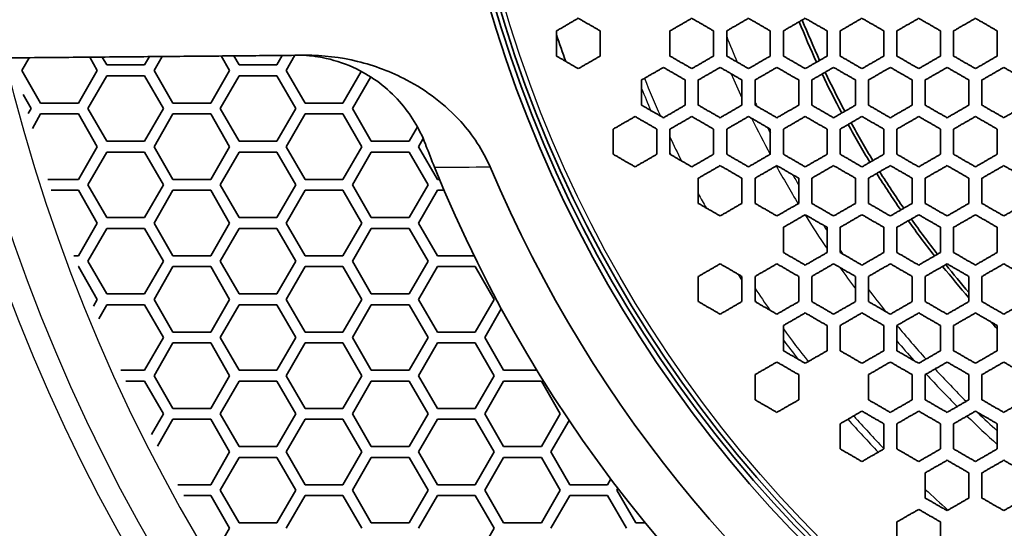
# Model space of a CAD drawing. Units: millimetres. Extents: x 14 to 1080, y -49 to 580.
# Drawn here: x 84 to 129, y 355 to 379 of the extents above; entities that cross this region are included whole.
import ezdxf

# ---------------------------------------------------------------- set-up
doc = ezdxf.new("R2010")
doc.units = ezdxf.units.MM
doc.header["$LTSCALE"] = 2
for name, color, linetype, lineweight in [('Dimension (ISO)', 7, 'Continuous', 18), ('Visible (ISO)', 7, 'Continuous', 35), ('Visible Narrow (ISO)', 7, 'Continuous', 25)]:
    doc.layers.add(name, color=color, linetype=linetype, lineweight=lineweight)
doc.styles.add('Note Text (ISO)', font='arial.ttf')
doc.dimstyles.new('ISO FOR MARKETING', dxfattribs={"dimscale": 2, "dimtxt": 2.5, "dimasz": 2.5, "dimexe": 3.175, "dimexo": 2, "dimgap": 0.762, "dimtad": 1, "dimrnd": 1e-08, "dimdsep": 46, "dimtxsty": 'Note Text (ISO)', "dimcen": 0.09, "dimdle": 10, "dimclrd": 256, "dimclre": 256, "dimclrt": 256, "dimazin": 2, "dimtfac": 1.40208, "dimtdec": 1, "dimtmove": 0, "dimatfit": 3, "dimfxl": 1, "dimtolj": 1, "dimtzin": 0, "dimlwd": -1, "dimlwe": -1, "dimarcsym": 0})

# ---------------------------------------------------------------- blocks, each defined once
blk = doc.blocks.new('*D9')
at = {"layer": 'Defpoints', "color": 0, "transparency": 16777216}
for p in [(260.143, 490.29), (63.584, 300.834)]:
    blk.add_point(p, dxfattribs=at)
at = {"layer": 'Dimension (ISO)', "transparency": 16777216}
for p, q in [((299.174, 527.911), (263.743, 493.76)), ((161.684, 395.562), (162.044, 395.562)), ((161.864, 395.382), (161.864, 395.742))]:
    blk.add_line(p, q, dxfattribs=at)
blk.add_solid([(263.164, 494.36), (264.321, 493.16), (260.143, 490.29)], dxfattribs=at)
at = {"layer": 'Dimension (ISO)', "transparency": 16777216, "insert": (271.701, 511.086), "char_height": 5, "attachment_point": 1, "rotation": 43.946, "style": 'Note Text (ISO)'}
blk.add_mtext('\\A1;∅273 mm\\P∅10.75 in', dxfattribs=at)

msp = doc.modelspace()

# ---------------------------------------------------------------- linework, layer by layer
at = {"layer": 'Visible (ISO)'}
for p, q in [((84.354, 376.312), (84.69, 376.893)), ((87.469, 376.918), (87.818, 376.312)), ((88.251, 376.562), (88.043, 376.923)), ((90.203, 376.943), (89.984, 376.562)), ((90.417, 376.312), (90.784, 376.948)), ((93.5, 376.972), (93.881, 376.312)), ((94.314, 376.562), (94.074, 376.977)), ((96.297, 376.997), (96.046, 376.562)), ((96.479, 376.312), (96.877, 377.002)), ((89.984, 376.562), (88.251, 376.562)), ((96.046, 376.562), (94.314, 376.562)), ((85.22, 374.812), (84.354, 376.312)), ((87.818, 376.312), (86.952, 374.812)), ((87.385, 374.562), (88.251, 376.062)), ((88.251, 376.062), (89.984, 376.062)), ((89.984, 376.062), (90.85, 374.562)), ((91.283, 374.812), (90.417, 376.312)), ((93.881, 376.312), (93.015, 374.812)), ((93.448, 374.562), (94.314, 376.062)), ((94.314, 376.062), (96.046, 376.062)), ((96.046, 376.062), (96.912, 374.562)), ((97.345, 374.812), (96.479, 376.312)), ((99.916, 376.266), (99.077, 374.812)), ((99.51, 374.562), (100.347, 376.013)), ((84.415, 375.207), (84.787, 374.562)), ((84.787, 374.562), (84.652, 374.327)), ((86.952, 374.812), (85.22, 374.812)), ((88.251, 373.062), (87.385, 374.562)), ((90.85, 374.562), (89.984, 373.062)), ((93.015, 374.812), (91.283, 374.812)), ((94.314, 373.062), (93.448, 374.562)), ((96.912, 374.562), (96.046, 373.062)), ((99.077, 374.812), (97.345, 374.812)), ((100.376, 373.062), (99.51, 374.562)), ((84.84, 373.653), (85.22, 374.312)), ((85.22, 374.312), (86.952, 374.312)), ((86.952, 374.312), (87.818, 372.812)), ((90.417, 372.812), (91.283, 374.312)), ((91.283, 374.312), (93.015, 374.312)), ((93.015, 374.312), (93.881, 372.812)), ((96.479, 372.812), (97.345, 374.312)), ((97.345, 374.312), (99.077, 374.312)), ((99.077, 374.312), (99.943, 372.812)), ((102.489, 373.722), (102.108, 373.062)), ((87.818, 372.812), (86.952, 371.312)), ((89.984, 373.062), (88.251, 373.062)), ((91.283, 371.312), (90.417, 372.812)), ((93.881, 372.812), (93.015, 371.312)), ((96.046, 373.062), (94.314, 373.062)), ((97.345, 371.312), (96.479, 372.812)), ((99.943, 372.812), (99.077, 371.312)), ((102.108, 373.062), (100.376, 373.062)), ((102.541, 372.812), (102.754, 373.181)), ((103.407, 371.312), (102.541, 372.812)), ((87.385, 371.062), (88.251, 372.562)), ((88.251, 372.562), (89.984, 372.562)), ((89.984, 372.562), (90.85, 371.062)), ((93.448, 371.062), (94.314, 372.562)), ((94.314, 372.562), (96.046, 372.562)), ((96.046, 372.562), (96.912, 371.062)), ((99.51, 371.062), (100.376, 372.562)), ((100.376, 372.562), (102.108, 372.562)), ((102.108, 372.562), (102.974, 371.062)), ((86.952, 371.312), (85.545, 371.312)), ((88.251, 369.562), (87.385, 371.062)), ((90.85, 371.062), (89.984, 369.562)), ((93.015, 371.312), (91.283, 371.312)), ((94.314, 369.562), (93.448, 371.062)), ((96.912, 371.062), (96.046, 369.562)), ((99.077, 371.312), (97.345, 371.312)), ((100.376, 369.562), (99.51, 371.062)), ((102.974, 371.062), (102.108, 369.562)), ((103.502, 371.312), (103.407, 371.312)), ((85.706, 370.812), (86.952, 370.812)), ((86.952, 370.812), (87.818, 369.312)), ((90.417, 369.312), (91.283, 370.812)), ((91.283, 370.812), (93.015, 370.812)), ((93.015, 370.812), (93.881, 369.312)), ((96.479, 369.312), (97.345, 370.812)), ((97.345, 370.812), (99.077, 370.812)), ((99.077, 370.812), (99.943, 369.312)), ((102.541, 369.312), (103.407, 370.812)), ((103.407, 370.812), (103.712, 370.812)), ((87.818, 369.312), (86.952, 367.812)), ((89.984, 369.562), (88.251, 369.562)), ((91.283, 367.812), (90.417, 369.312)), ((93.881, 369.312), (93.015, 367.812)), ((96.046, 369.562), (94.314, 369.562)), ((97.345, 367.812), (96.479, 369.312)), ((99.943, 369.312), (99.077, 367.812)), ((102.108, 369.562), (100.376, 369.562)), ((103.407, 367.812), (102.541, 369.312)), ((87.385, 367.562), (88.251, 369.062)), ((88.251, 369.062), (89.984, 369.062)), ((89.984, 369.062), (90.85, 367.562)), ((93.448, 367.562), (94.314, 369.062)), ((94.314, 369.062), (96.046, 369.062)), ((96.046, 369.062), (96.912, 367.562)), ((99.51, 367.562), (100.376, 369.062)), ((100.376, 369.062), (102.108, 369.062)), ((102.108, 369.062), (102.974, 367.562)), ((86.952, 367.812), (86.747, 367.812)), ((93.015, 367.812), (91.283, 367.812)), ((99.077, 367.812), (97.345, 367.812)), ((105.083, 367.812), (103.407, 367.812)), ((88.251, 366.062), (87.385, 367.562)), ((90.85, 367.562), (89.984, 366.062)), ((94.314, 366.062), (93.448, 367.562)), ((96.912, 367.562), (96.046, 366.062)), ((100.376, 366.062), (99.51, 367.562)), ((102.974, 367.562), (102.108, 366.062)), ((86.933, 367.312), (86.952, 367.312)), ((86.952, 367.312), (87.818, 365.812)), ((90.417, 365.812), (91.283, 367.312)), ((91.283, 367.312), (93.015, 367.312)), ((93.015, 367.312), (93.881, 365.812)), ((96.479, 365.812), (97.345, 367.312)), ((97.345, 367.312), (99.077, 367.312)), ((99.077, 367.312), (99.943, 365.812)), ((102.541, 365.812), (103.407, 367.312)), ((103.407, 367.312), (105.139, 367.312)), ((105.139, 367.312), (106.005, 365.812)), ((89.984, 366.062), (88.251, 366.062)), ((96.046, 366.062), (94.314, 366.062)), ((102.108, 366.062), (100.376, 366.062)), ((87.818, 365.812), (87.64, 365.503)), ((87.88, 364.918), (88.251, 365.562)), ((88.251, 365.562), (89.984, 365.562)), ((89.984, 365.562), (90.85, 364.062)), ((91.283, 364.312), (90.417, 365.812)), ((93.881, 365.812), (93.015, 364.312)), ((93.448, 364.062), (94.314, 365.562)), ((94.314, 365.562), (96.046, 365.562)), ((96.046, 365.562), (96.912, 364.062)), ((97.345, 364.312), (96.479, 365.812)), ((99.943, 365.812), (99.077, 364.312)), ((99.51, 364.062), (100.376, 365.562)), ((100.376, 365.562), (102.108, 365.562)), ((102.108, 365.562), (102.974, 364.062)), ((103.407, 364.312), (102.541, 365.812)), ((106.005, 365.812), (105.139, 364.312)), ((105.572, 364.062), (106.335, 365.384)), ((93.015, 364.312), (91.283, 364.312)), ((99.077, 364.312), (97.345, 364.312)), ((105.139, 364.312), (103.407, 364.312)), ((90.85, 364.062), (89.984, 362.562)), ((90.417, 362.312), (91.283, 363.812)), ((91.283, 363.812), (93.015, 363.812)), ((93.015, 363.812), (93.881, 362.312)), ((94.314, 362.562), (93.448, 364.062)), ((96.912, 364.062), (96.046, 362.562)), ((96.479, 362.312), (97.345, 363.812)), ((97.345, 363.812), (99.077, 363.812)), ((99.077, 363.812), (99.943, 362.312)), ((100.376, 362.562), (99.51, 364.062)), ((102.974, 364.062), (102.108, 362.562)), ((102.541, 362.312), (103.407, 363.812)), ((103.407, 363.812), (105.139, 363.812)), ((105.139, 363.812), (106.005, 362.312)), ((106.438, 362.562), (105.572, 364.062)), ((89.984, 362.562), (88.901, 362.562)), ((96.046, 362.562), (94.314, 362.562)), ((102.108, 362.562), (100.376, 362.562)), ((107.964, 362.562), (106.438, 362.562)), ((89.129, 362.062), (89.984, 362.062)), ((89.984, 362.062), (90.85, 360.562)), ((91.283, 360.812), (90.417, 362.312)), ((93.881, 362.312), (93.015, 360.812)), ((93.448, 360.562), (94.314, 362.062)), ((94.314, 362.062), (96.046, 362.062)), ((96.046, 362.062), (96.912, 360.562)), ((97.345, 360.812), (96.479, 362.312)), ((99.943, 362.312), (99.077, 360.812)), ((99.51, 360.562), (100.376, 362.062)), ((100.376, 362.062), (102.108, 362.062)), ((102.108, 362.062), (102.974, 360.562)), ((103.407, 360.812), (102.541, 362.312)), ((106.005, 362.312), (105.139, 360.812)), ((105.572, 360.562), (106.438, 362.062)), ((106.438, 362.062), (108.17, 362.062)), ((108.17, 362.062), (109.036, 360.562)), ((93.015, 360.812), (91.283, 360.812)), ((99.077, 360.812), (97.345, 360.812)), ((105.139, 360.812), (103.407, 360.812)), ((90.85, 360.562), (90.305, 359.618)), ((90.575, 359.086), (91.283, 360.312)), ((91.283, 360.312), (93.015, 360.312)), ((93.015, 360.312), (93.881, 358.812)), ((94.314, 359.062), (93.448, 360.562)), ((96.912, 360.562), (96.046, 359.062)), ((96.479, 358.812), (97.345, 360.312)), ((97.345, 360.312), (99.077, 360.312)), ((99.077, 360.312), (99.943, 358.812)), ((100.376, 359.062), (99.51, 360.562)), ((102.974, 360.562), (102.108, 359.062)), ((102.541, 358.812), (103.407, 360.312)), ((103.407, 360.312), (105.139, 360.312)), ((105.139, 360.312), (106.005, 358.812)), ((106.438, 359.062), (105.572, 360.562)), ((109.036, 360.562), (108.17, 359.062)), ((108.603, 358.812), (109.441, 360.263)), ((93.881, 358.812), (93.015, 357.312)), ((96.046, 359.062), (94.314, 359.062)), ((97.345, 357.312), (96.479, 358.812)), ((99.943, 358.812), (99.077, 357.312)), ((102.108, 359.062), (100.376, 359.062)), ((103.407, 357.312), (102.541, 358.812)), ((106.005, 358.812), (105.139, 357.312)), ((108.17, 359.062), (106.438, 359.062)), ((109.469, 357.312), (108.603, 358.812)), ((93.448, 357.062), (94.314, 358.562)), ((94.314, 358.562), (96.046, 358.562)), ((96.046, 358.562), (96.912, 357.062)), ((99.51, 357.062), (100.376, 358.562)), ((100.376, 358.562), (102.108, 358.562)), ((102.108, 358.562), (102.974, 357.062)), ((105.572, 357.062), (106.438, 358.562)), ((106.438, 358.562), (108.17, 358.562)), ((108.17, 358.562), (109.036, 357.062)), ((111.354, 357.577), (111.201, 357.312)), ((93.015, 357.312), (91.511, 357.312)), ((94.314, 355.562), (93.448, 357.062)), ((96.912, 357.062), (96.046, 355.562)), ((99.077, 357.312), (97.345, 357.312)), ((100.376, 355.562), (99.51, 357.062)), ((102.974, 357.062), (102.108, 355.562)), ((105.139, 357.312), (103.407, 357.312)), ((106.438, 355.562), (105.572, 357.062)), ((109.036, 357.062), (108.17, 355.562)), ((111.201, 357.312), (109.469, 357.312)), ((111.634, 357.062), (111.682, 357.144)), ((112.5, 355.562), (111.634, 357.062)), ((91.785, 356.812), (93.015, 356.812)), ((93.015, 356.812), (93.881, 355.312)), ((96.479, 355.312), (97.345, 356.812)), ((97.345, 356.812), (99.077, 356.812)), ((99.077, 356.812), (99.943, 355.312)), ((102.541, 355.312), (103.407, 356.812)), ((103.407, 356.812), (105.139, 356.812)), ((105.139, 356.812), (106.005, 355.312)), ((108.603, 355.312), (109.469, 356.812)), ((109.469, 356.812), (111.201, 356.812)), ((111.201, 356.812), (112.067, 355.312)), ((93.881, 355.312), (93.266, 354.247)), ((96.046, 355.562), (94.314, 355.562)), ((102.108, 355.562), (100.376, 355.562)), ((106.005, 355.312), (105.139, 353.812)), ((108.17, 355.562), (106.438, 355.562)), ((112.934, 355.562), (112.5, 355.562))]:
    msp.add_line(p, q, dxfattribs=at)
for radius in [58.387, 58.15, 57.949]:
    msp.add_circle((161.864, 395.562), radius, dxfattribs=at)
for radius, start, end in [(45.047, 202.0921, 204.6532), (45.206, 202.12, 204.672), (55.85, 198.3828, 199.7116), (136.5, 188.00122, 351.99878), (94.509, 191.4788, 348.44683), (93.509, 191.5975, 348.32155), (45.206, 205.4354, 207.9746), (45.047, 205.4192, 207.9675), (45.206, 208.7361, 211.2712), (45.047, 208.7317, 211.2757), (63.199, 202.01184, 337.98816), (60.84, 202.90226, 337.09774), (45.206, 212.032, 214.5713), (45.047, 212.0392, 214.5874), (45.206, 215.3353, 217.8874), (45.047, 215.3542, 217.9154), (45.047, 218.6866, 220.8011), (45.206, 218.6558, 221.0339), (45.206, 222.8839, 223.4842)]:
    msp.add_arc((161.864, 395.562), radius, start, end, dxfattribs=at)
for points, weights in [([(108.864, 378.123), (109.369, 378.415), (109.864, 378.701)], [1.00565151392, 1.00726633768, 1.00877350787]), ([(109.864, 378.701), (110.367, 378.41), (110.864, 378.123)], [1.03218200836, 1.03641730335, 1.04055224961]), ([(114.064, 378.123), (114.569, 378.415), (115.064, 378.701)], [1.01756906235, 1.01879168763, 1.01988146797]), ([(115.064, 378.701), (115.567, 378.41), (116.064, 378.123)], [1.09101725163, 1.09570407216, 1.10026057431]), ([(116.664, 378.123), (117.17, 378.415), (117.664, 378.701)], [1.02199031429, 1.02296568652, 1.02379308856]), ([(117.664, 378.701), (118.167, 378.41), (118.664, 378.123)], [1.12408609052, 1.1290191562, 1.1338023695]), ([(119.264, 378.123), (119.77, 378.416), (120.264, 378.701)], [1.0252355444, 1.02592228784, 1.02644389878]), ([(120.264, 378.701), (120.768, 378.41), (121.264, 378.123)], [1.15997166979, 1.16516316726, 1.17018121802]), ([(121.864, 378.123), (122.37, 378.416), (122.864, 378.701)], [1.02716757697, 1.02751778447, 1.02768334695]), ([(122.864, 378.701), (123.368, 378.41), (123.864, 378.123)], [1.19901013278, 1.20446951954, 1.20972674619]), ([(124.464, 378.123), (124.971, 378.416), (125.464, 378.701)], [1.0276280699, 1.02758632284, 1.02733771164]), ([(125.464, 378.701), (125.968, 378.41), (126.464, 378.123)], [1.24158193362, 1.24731375674, 1.25280820728]), ([(127.064, 378.123), (127.571, 378.416), (128.064, 378.701)], [1.02643598855, 1.02593830809, 1.02520843956]), ([(128.064, 378.701), (128.568, 378.41), (129.064, 378.123)], [1.28811474187, 1.2941152787, 1.29983492669]), ([(108.864, 376.969), (108.864, 377.548), (108.864, 378.123)], [1.01433085, 1.01611572852, 1.01779547891]), ([(110.864, 378.123), (110.864, 377.548), (110.864, 376.969)], [1.03653267448, 1.03469670241, 1.03274631213]), ([(114.064, 376.969), (114.064, 377.548), (114.064, 378.123)], [1.06501603863, 1.06727940112, 1.0694109623]), ([(116.064, 378.123), (116.064, 377.548), (116.064, 376.969)], [1.09201439604, 1.08966330748, 1.0871676674]), ([(116.664, 376.969), (116.664, 377.549), (116.664, 378.123)], [1.09414219891, 1.09671398446, 1.09913706608]), ([(118.664, 378.123), (118.664, 377.549), (118.664, 376.969)], [1.12411938598, 1.12143292179, 1.11858268131]), ([(119.264, 376.969), (119.264, 377.549), (119.264, 378.123)], [1.12629418033, 1.1292360879, 1.13200929549]), ([(121.264, 378.123), (121.264, 377.549), (121.264, 376.969)], [1.1597485871, 1.15665657184, 1.15337792825]), ([(121.864, 376.969), (121.864, 377.549), (121.864, 378.123)], [1.16194282985, 1.16533282705, 1.16853032128]), ([(123.864, 378.123), (123.864, 377.549), (123.864, 376.969)], [1.19948435368, 1.19589727004, 1.19209622492]), ([(124.464, 376.969), (124.464, 377.549), (124.464, 378.123)], [1.20165499149, 1.20559262187, 1.20930923816]), ([(126.464, 378.123), (126.464, 377.55), (126.464, 376.969)], [1.2440358725, 1.23983827352, 1.23539382107]), ([(127.064, 376.969), (127.064, 377.55), (127.064, 378.123)], [1.24611680852, 1.25073054122, 1.25508890392]), ([(129.064, 378.123), (129.064, 377.55), (129.064, 376.969)], [1.29427231253, 1.28931359351, 1.28406821622]), ([(109.864, 376.391), (109.367, 376.678), (108.864, 376.969)], [1.02356601675, 1.01975003642, 1.01583949612]), ([(110.864, 376.969), (110.369, 376.683), (109.864, 376.391)], [1.00958663494, 1.00812792857, 1.00655980425]), ([(115.064, 376.391), (114.567, 376.678), (114.064, 376.969)], [1.07901626518, 1.0748536045, 1.07056941642]), ([(116.064, 376.969), (115.569, 376.683), (115.064, 376.391)], [1.0201336857, 1.01908927343, 1.0179102033]), ([(117.664, 376.391), (117.167, 376.678), (116.664, 376.969)], [1.10995433186, 1.10561009388, 1.10112696903]), ([(118.664, 376.969), (118.17, 376.683), (117.664, 376.391)], [1.02383262319, 1.02304799448, 1.02211360486]), ([(120.264, 376.391), (119.767, 376.678), (119.264, 376.969)], [1.14333548054, 1.13880746182, 1.13411979432]), ([(121.264, 376.969), (120.77, 376.684), (120.264, 376.391)], [1.02632317662, 1.02584062224, 1.02519122294]), ([(122.864, 376.391), (122.367, 376.678), (121.864, 376.969)], [1.17941602449, 1.1747063072, 1.1698119523]), ([(123.864, 376.969), (123.37, 376.684), (122.864, 376.391)], [1.02746363883, 1.02733181666, 1.02701380122]), ([(125.464, 376.391), (124.967, 376.678), (124.464, 376.969)], [1.21847682347, 1.2135940331, 1.20849633793]), ([(126.464, 376.969), (125.971, 376.684), (125.464, 376.391)], [1.02709273972, 1.02736750335, 1.02743414817]), ([(128.064, 376.391), (127.567, 376.678), (127.064, 376.969)], [1.26082106792, 1.25578364356, 1.25049442762]), ([(129.064, 376.969), (128.571, 376.684), (128.064, 376.391)], [1.02502928659, 1.02577450374, 1.02628676226]), ([(112.764, 375.872), (113.269, 376.163), (113.764, 376.449)], [1.01284315518, 1.01422028139, 1.01547565519]), ([(113.764, 376.449), (114.267, 376.158), (114.764, 375.872)], [1.06467091982, 1.06884311198, 1.07289629281]), ([(115.364, 375.872), (115.869, 376.164), (116.364, 376.449)], [1.01799167185, 1.01915985817, 1.02019292786]), ([(116.364, 376.449), (116.867, 376.158), (117.364, 375.872)], [1.09452441487, 1.09888305361, 1.10310592351]), ([(117.964, 375.872), (118.47, 376.164), (118.964, 376.449)], [1.0221406754, 1.02306521962, 1.02383956819]), ([(118.964, 376.449), (119.467, 376.158), (119.964, 375.872)], [1.12671027537, 1.13125937519, 1.13565272132]), ([(120.564, 375.872), (121.07, 376.164), (121.564, 376.449)], [1.02517972066, 1.02582070171, 1.02629444854]), ([(121.564, 376.449), (122.067, 376.158), (122.564, 375.872)], [1.16147408472, 1.16621406878, 1.17077432197]), ([(123.164, 375.872), (123.67, 376.164), (124.164, 376.449)], [1.02698225952, 1.02729382266, 1.02741888024]), ([(124.164, 376.449), (124.667, 376.158), (125.164, 375.872)], [1.19908658473, 1.20401231444, 1.20872937435]), ([(125.764, 375.872), (126.271, 376.164), (126.764, 376.449)], [1.02740480274, 1.02733441818, 1.0270557256]), ([(126.764, 376.449), (127.267, 376.158), (127.764, 375.872)], [1.23984278256, 1.24494070111, 1.24979482144]), ([(128.364, 375.872), (128.871, 376.165), (129.364, 376.449)], [1.0262868748, 1.02577462357, 1.02502941381]), ([(129.364, 376.449), (129.867, 376.158), (130.364, 375.872)], [1.28405822386, 1.28930223567, 1.29425958288]), ([(112.764, 374.717), (112.764, 375.297), (112.764, 375.872)], [1.04285073541, 1.04516216283, 1.04735498015]), ([(114.764, 375.872), (114.764, 375.297), (114.764, 374.717)], [1.06807044985, 1.06566338923, 1.06312696542]), ([(115.364, 374.717), (115.364, 375.297), (115.364, 375.872)], [1.0694944469, 1.07210428265, 1.07458127321]), ([(117.364, 375.872), (117.364, 375.297), (117.364, 374.717)], [1.09735342654, 1.09462192478, 1.09174501835]), ([(117.964, 374.717), (117.964, 375.297), (117.964, 375.872)], [1.0987453214, 1.10170968675, 1.10452457082]), ([(119.964, 375.872), (119.964, 375.297), (119.964, 374.717)], [1.12965775752, 1.12653819339, 1.12325440836]), ([(120.564, 374.717), (120.564, 375.298), (120.564, 375.872)], [1.13098022539, 1.13436901911, 1.13758879668]), ([(122.564, 375.872), (122.564, 375.298), (122.564, 374.717)], [1.16544600974, 1.16185849857, 1.15808459374]), ([(123.164, 374.717), (123.164, 375.298), (123.164, 375.872)], [1.16664598063, 1.17054701147, 1.17425598315]), ([(125.164, 375.872), (125.164, 375.298), (125.164, 374.717)], [1.20527218993, 1.20111551497, 1.19674620811]), ([(125.764, 374.717), (125.764, 375.298), (125.764, 375.872)], [1.20627428948, 1.21079884578, 1.21510405077]), ([(127.764, 375.872), (127.764, 375.299), (127.764, 374.717)], [1.24980268713, 1.24494740672, 1.2398483366]), ([(128.364, 374.717), (128.364, 375.299), (128.364, 375.872)], [1.25049975835, 1.25579016279, 1.26082878526]), ([(113.764, 374.14), (113.267, 374.426), (112.764, 374.717)], [1.05329244119, 1.04957810604, 1.04575275045]), ([(114.764, 374.717), (114.269, 374.431), (113.764, 374.14)], [1.01581415291, 1.01459238783, 1.01324755635]), ([(116.364, 374.14), (115.867, 374.426), (115.364, 374.717)], [1.08123370227, 1.07738458894, 1.07340954883]), ([(117.364, 374.717), (116.869, 374.432), (116.364, 374.14)], [1.02034349623, 1.01934068219, 1.01820151702]), ([(118.964, 374.14), (118.467, 374.426), (117.964, 374.717)], [1.11119469485, 1.10721378102, 1.10308932539]), ([(119.964, 374.717), (119.47, 374.432), (118.964, 374.14)], [1.02385262742, 1.02310400636, 1.02220409424]), ([(121.564, 374.14), (121.067, 374.426), (120.564, 374.717)], [1.14335989306, 1.13925456711, 1.13498477904]), ([(122.564, 374.717), (122.07, 374.432), (121.564, 374.14)], [1.02622855779, 1.02577440725, 1.02515215219]), ([(124.164, 374.14), (123.667, 374.426), (123.164, 374.717)], [1.17792552471, 1.17370947635, 1.16930399971]), ([(125.164, 374.717), (124.67, 374.432), (124.164, 374.14)], [1.02734413844, 1.02723035615, 1.02692954343]), ([(126.764, 374.14), (126.267, 374.426), (125.764, 374.717)], [1.2150958354, 1.21079167319, 1.20626815422]), ([(127.764, 374.717), (127.271, 374.432), (126.764, 374.14)], [1.02705595113, 1.0273346204, 1.02740498271]), ([(129.364, 374.14), (128.867, 374.426), (128.364, 374.717)], [1.25507624432, 1.25071909961, 1.24610658175]), ([(130.364, 374.717), (129.871, 374.433), (129.364, 374.14)], [1.02520917307, 1.02593897877, 1.02643659954]), ([(111.464, 373.619), (111.969, 373.911), (112.464, 374.197)], [1.00758831759, 1.00910084023, 1.01050178334]), ([(112.464, 374.197), (112.967, 373.906), (113.464, 373.619)], [1.04028871831, 1.0440173272, 1.04763719748]), ([(114.064, 373.619), (114.569, 373.911), (115.064, 374.197)], [1.01334140711, 1.01467851496, 1.01589223968]), ([(115.064, 374.197), (115.567, 373.906), (116.064, 373.619)], [1.06732829751, 1.07119686502, 1.07494229927]), ([(116.664, 373.619), (117.169, 373.911), (117.664, 374.197)], [1.01824664574, 1.01937930605, 1.02037533698]), ([(117.664, 374.197), (118.167, 373.906), (118.664, 373.619)], [1.09630715748, 1.10031438994, 1.10418152372]), ([(119.264, 373.619), (119.77, 373.912), (120.264, 374.197)], [1.02221554654, 1.02311056181, 1.02385406758]), ([(120.264, 374.197), (120.767, 373.906), (121.264, 373.619)], [1.12740441028, 1.13154518224, 1.13552576552]), ([(121.864, 373.619), (122.37, 373.912), (122.864, 374.197)], [1.0251474242, 1.02576691101, 1.02621816473]), ([(122.864, 374.197), (123.367, 373.906), (123.864, 373.619)], [1.16081224901, 1.16507592663, 1.16915551754]), ([(124.464, 373.619), (124.97, 373.912), (125.464, 374.197)], [1.0269288589, 1.02722972089, 1.0273435596]), ([(125.464, 374.197), (125.967, 373.906), (126.464, 373.619)], [1.19673337099, 1.20110149105, 1.20525697831]), ([(127.064, 373.619), (127.571, 373.912), (128.064, 374.197)], [1.02743449945, 1.02736795453, 1.02709329619]), ([(128.064, 374.197), (128.567, 373.906), (129.064, 373.619)], [1.23537590883, 1.23981898387, 1.2440152082]), ([(111.464, 372.465), (111.464, 373.044), (111.464, 373.619)], [1.0216438487, 1.02398087393, 1.02621098991]), ([(113.464, 373.619), (113.464, 373.045), (113.464, 372.465)], [1.04519903006, 1.04276207224, 1.04020911957]), ([(114.064, 372.465), (114.064, 373.045), (114.064, 373.619)], [1.04602492603, 1.04864802041, 1.05115219379]), ([(116.064, 373.619), (116.064, 373.045), (116.064, 372.465)], [1.07191845377, 1.06917083211, 1.06629379703]), ([(116.664, 372.465), (116.664, 373.045), (116.664, 373.619)], [1.07265330149, 1.07561308919, 1.07844007817]), ([(118.664, 373.619), (118.664, 373.045), (118.664, 372.465)], [1.10122941253, 1.09811397318, 1.09485357509]), ([(119.264, 372.465), (119.264, 373.045), (119.264, 373.619)], [1.10183057574, 1.1051892629, 1.10839906158]), ([(121.264, 373.619), (121.264, 373.045), (121.264, 372.465)], [1.13349935445, 1.12994537652, 1.12622837273]), ([(121.864, 372.465), (121.864, 373.046), (121.864, 373.619)], [1.13390918148, 1.13774375277, 1.14141072316]), ([(123.864, 373.619), (123.864, 373.046), (123.864, 372.465)], [1.16916149228, 1.1650808146, 1.16081605764]), ([(124.464, 372.465), (124.464, 373.046), (124.464, 373.619)], [1.16930180364, 1.1737082231, 1.17792522552]), ([(126.464, 373.619), (126.464, 373.046), (126.464, 372.465)], [1.20872785614, 1.20400975229, 1.19908299352]), ([(127.064, 372.465), (127.064, 373.046), (127.064, 373.619)], [1.2084922622, 1.21359101364, 1.21847487646]), ([(129.064, 373.619), (129.064, 373.047), (129.064, 372.465)], [1.25280457761, 1.24730895469, 1.2415759805]), ([(112.464, 371.887), (111.967, 372.174), (111.464, 372.465)], [1.02951758766, 1.02619030456, 1.02276151206]), ([(113.464, 372.465), (112.969, 372.179), (112.464, 371.887)], [1.01086459549, 1.00948763304, 1.00799817455]), ([(115.064, 371.887), (114.567, 372.174), (114.064, 372.465)], [1.05484016087, 1.05141435506, 1.0478742156]), ([(116.064, 372.465), (115.569, 372.179), (115.064, 371.887)], [1.01608480186, 1.01489121736, 1.01357344957]), ([(117.664, 371.887), (117.167, 372.174), (116.664, 372.465)], [1.08183997318, 1.07832181404, 1.07467433421]), ([(118.664, 372.465), (118.169, 372.179), (117.664, 371.887)], [1.02044536398, 1.01946446345, 1.01834630858]), ([(120.264, 371.887), (119.767, 372.174), (119.264, 372.465)], [1.11064925752, 1.10704912411, 1.10330208724]), ([(121.264, 372.465), (120.77, 372.179), (120.264, 371.887)], [1.02385654008, 1.02312161378, 1.02223481047]), ([(122.864, 371.887), (122.367, 372.174), (121.864, 372.465)], [1.14140425689, 1.13773827559, 1.13390468831]), ([(123.864, 372.465), (123.37, 372.18), (122.864, 371.887)], [1.02621824054, 1.02576696496, 1.02514745727]), ([(125.464, 371.887), (124.967, 372.174), (124.464, 372.465)], [1.17424113507, 1.17053322946, 1.16663326545]), ([(126.464, 372.465), (125.97, 372.18), (125.464, 371.887)], [1.02741915189, 1.02729398861, 1.02698232514]), ([(128.064, 371.887), (127.567, 372.174), (127.064, 372.465)], [1.20928944783, 1.20557405241, 1.20163764703]), ([(129.064, 372.465), (128.571, 372.18), (128.064, 371.887)], [1.02733873489, 1.02758718927, 1.02762878734]), ([(115.364, 371.368), (115.869, 371.66), (116.364, 371.945)], [1.01361912156, 1.01493302414, 1.0161225826]), ([(116.364, 371.945), (116.867, 371.655), (117.364, 371.368)], [1.06845936168, 1.07200737638, 1.07542910546]), ([(117.964, 371.368), (118.469, 371.66), (118.964, 371.945)], [1.01836101272, 1.01947699379, 1.02045562651]), ([(118.964, 371.945), (119.467, 371.655), (119.964, 371.368)], [1.0963989262, 1.10003770253, 1.1035332913]), ([(120.564, 371.368), (121.07, 371.66), (121.564, 371.945)], [1.02223523528, 1.02312206338, 1.02385701178]), ([(121.564, 371.945), (122.067, 371.655), (122.564, 371.368)], [1.12622371246, 1.12993975897, 1.13349277512]), ([(123.164, 371.368), (123.67, 371.66), (124.164, 371.945)], [1.02515184381, 1.0257741721, 1.02622839988]), ([(124.164, 371.945), (124.667, 371.655), (125.164, 371.368)], [1.15807193633, 1.16184480745, 1.16543128602]), ([(125.764, 371.368), (126.27, 371.66), (126.764, 371.945)], [1.02701392399, 1.02733205252, 1.02746399373]), ([(126.764, 371.945), (127.267, 371.655), (127.764, 371.368)], [1.19207906402, 1.1958789257, 1.19946483033]), ([(128.364, 371.368), (128.871, 371.66), (129.364, 371.945)], [1.02771512682, 1.02768471941, 1.02744801666]), ([(129.364, 371.945), (129.866, 371.655), (130.364, 371.368)], [1.22836970458, 1.2321541462, 1.23569207356]), ([(115.364, 370.213), (115.364, 370.793), (115.364, 371.368)], [1.04796580126, 1.05090067962, 1.05371724161]), ([(117.364, 371.368), (117.364, 370.793), (117.364, 370.213)], [1.07440085811, 1.07131301704, 1.06809678802]), ([(117.964, 370.213), (117.964, 370.794), (117.964, 371.368)], [1.07440568738, 1.07771344705, 1.08088958395]), ([(119.964, 371.368), (119.964, 370.794), (119.964, 370.213)], [1.10353660783, 1.10004017954, 1.09640056912]), ([(120.564, 370.213), (120.564, 370.794), (120.564, 371.368)], [1.10330350836, 1.10705140037, 1.11065239489]), ([(122.564, 371.368), (122.564, 370.794), (122.564, 370.213)], [1.13552818725, 1.13154666644, 1.12740496508]), ([(123.164, 370.213), (123.164, 370.794), (123.164, 371.368)], [1.13498009211, 1.13925068502, 1.14335682692]), ([(125.164, 371.368), (125.164, 370.795), (125.164, 370.213)], [1.17076991175, 1.16620877512, 1.16146792183]), ([(125.764, 370.213), (125.764, 370.795), (125.764, 371.368)], [1.16980528613, 1.17470053026, 1.17941115208]), ([(127.764, 371.368), (127.764, 370.795), (127.764, 370.213)], [1.20972010092, 1.20446189701, 1.19900155259]), ([(128.364, 370.213), (128.364, 370.795), (128.364, 371.368)], [1.2082046569, 1.21385110238, 1.21928978609]), ([(116.364, 369.636), (115.866, 369.923), (115.364, 370.213)], [1.05496608975, 1.05184124145, 1.04859960955]), ([(117.364, 370.213), (116.869, 369.928), (116.364, 369.636)], [1.01618499983, 1.01500214015, 1.01369466762]), ([(118.964, 369.636), (118.466, 369.923), (117.964, 370.213)], [1.0808857695, 1.07771040435, 1.07440341256]), ([(119.964, 370.213), (119.469, 369.928), (118.964, 369.636)], [1.02045555371, 1.01947690396, 1.01836090655]), ([(121.564, 369.636), (121.066, 369.923), (120.564, 370.213)], [1.10839219895, 1.10518327719, 1.10182546409]), ([(122.564, 370.213), (122.07, 369.928), (121.564, 369.636)], [1.02385405263, 1.0231105029, 1.02221544555]), ([(124.164, 369.636), (123.666, 369.923), (123.164, 370.213)], [1.13757452297, 1.13435567543, 1.13096781385]), ([(125.164, 370.213), (124.67, 369.928), (124.164, 369.636)], [1.02629440333, 1.02582054051, 1.02517944917]), ([(126.764, 369.636), (126.266, 369.923), (125.764, 370.213)], [1.16851169037, 1.16531524821, 1.16192630816]), ([(127.764, 370.213), (127.27, 369.928), (126.764, 369.636)], [1.02768395746, 1.02751823198, 1.02716786942]), ([(129.364, 369.636), (128.866, 369.923), (128.364, 370.213)], [1.20126418558, 1.19813374325, 1.1947833914]), ([(130.364, 370.213), (129.871, 369.928), (129.364, 369.636)], [1.02792527413, 1.02811001445, 1.02809091884]), ([(119.264, 369.115), (119.769, 369.407), (120.264, 369.693)], [1.01834547701, 1.01946369131, 1.02044465451]), ([(120.264, 369.693), (120.766, 369.402), (121.264, 369.115)], [1.09484357209, 1.09810300081, 1.10121747066]), ([(121.864, 369.115), (122.37, 369.408), (122.864, 369.693)], [1.02220293652, 1.02310297456, 1.02385172846]), ([(122.864, 369.693), (123.366, 369.402), (123.864, 369.115)], [1.12323660495, 1.12651935538, 1.1296378902]), ([(124.464, 369.115), (124.97, 369.408), (125.464, 369.693)], [1.025190598, 1.02584016999, 1.02632290622]), ([(125.464, 369.693), (125.966, 369.402), (126.464, 369.115)], [1.15335532938, 1.15663280712, 1.15972366556]), ([(127.064, 369.115), (127.57, 369.408), (128.064, 369.693)], [1.02722743396, 1.027590715, 1.02776997613]), ([(128.064, 369.693), (128.566, 369.403), (129.064, 369.115)], [1.18527197586, 1.1885054037, 1.19152614823]), ([(119.264, 367.961), (119.264, 368.542), (119.264, 369.115)], [1.07466905648, 1.07831731547, 1.08183626296]), ([(121.264, 369.115), (121.264, 368.542), (121.264, 367.961)], [1.10417653872, 1.10030855731, 1.09630048879]), ([(121.864, 367.961), (121.864, 368.542), (121.864, 369.115)], [1.10307794859, 1.1072031265, 1.11118477667]), ([(123.864, 369.115), (123.864, 368.542), (123.864, 367.961)], [1.13564091325, 1.13124678178, 1.12669691389]), ([(124.464, 367.961), (124.464, 368.542), (124.464, 369.115)], [1.13410577021, 1.13879421955, 1.14332303847]), ([(126.464, 369.115), (126.464, 368.543), (126.464, 367.961)], [1.17016640419, 1.16514750374, 1.15995517919]), ([(127.064, 367.961), (127.064, 368.543), (127.064, 369.115)], [1.16807277842, 1.17342993709, 1.17860928158]), ([(129.064, 369.115), (129.064, 368.543), (129.064, 367.961)], [1.20814859423, 1.20238390757, 1.19642590309]), ([(120.264, 367.383), (119.766, 367.67), (119.264, 367.961)], [1.07842831146, 1.07560220612, 1.07264330285]), ([(121.264, 367.961), (120.769, 367.675), (120.264, 367.383)], [1.02037443876, 1.0193783084, 1.01824555338]), ([(122.864, 367.383), (122.366, 367.671), (121.864, 367.961)], [1.10450558172, 1.10169162598, 1.09872819452]), ([(123.864, 367.961), (123.37, 367.675), (122.864, 367.383)], [1.0238386019, 1.02306408343, 1.02213937775]), ([(125.464, 367.383), (124.966, 367.671), (124.464, 367.961)], [1.13198572367, 1.12921355099, 1.12627268719]), ([(126.464, 367.961), (125.97, 367.676), (125.464, 367.383)], [1.02644368398, 1.02592184972, 1.02523489384]), ([(128.064, 367.383), (127.566, 367.671), (127.064, 367.961)], [1.16089570071, 1.15820394884, 1.15532138212]), ([(129.064, 367.961), (128.57, 367.676), (128.064, 367.383)], [1.02811663976, 1.0278814977, 1.0274648548]), ([(115.364, 366.864), (115.869, 367.155), (116.364, 367.441)], [1.00828717736, 1.00975999539, 1.01111964974]), ([(116.364, 367.441), (116.866, 367.151), (117.364, 366.864)], [1.04217629506, 1.04503256841, 1.04777334596]), ([(117.964, 366.864), (118.469, 367.156), (118.964, 367.441)], [1.01357215438, 1.014889994, 1.01608365401]), ([(118.964, 367.441), (119.466, 367.151), (119.964, 366.864)], [1.06628381551, 1.06915998983, 1.07190675174]), ([(120.564, 366.864), (121.069, 367.156), (121.564, 367.441)], [1.01819973762, 1.01933903187, 1.02034198187]), ([(121.564, 367.441), (122.066, 367.151), (122.564, 366.864)], [1.09172809584, 1.09460409613, 1.09733469734]), ([(123.164, 366.864), (123.67, 367.156), (124.164, 367.441)], [1.02211225642, 1.02304681804, 1.02383162764]), ([(124.164, 367.441), (124.666, 367.151), (125.164, 366.864)], [1.11856151222, 1.12141074228, 1.12409620483]), ([(125.764, 366.864), (126.27, 367.156), (126.764, 367.441)], [1.0252486341, 1.02594957762, 1.02648603477]), ([(126.764, 367.441), (127.266, 367.151), (127.764, 366.864)], [1.14682198452, 1.14960963279, 1.15221242671]), ([(128.364, 366.864), (128.87, 367.156), (129.364, 367.441)], [1.0275458677, 1.02798164562, 1.02823681493]), ([(129.364, 367.441), (129.866, 367.151), (130.364, 366.864)], [1.1765252211, 1.17920622991, 1.18167823244]), ([(115.364, 365.709), (115.364, 366.29), (115.364, 366.864)], [1.02430498448, 1.02747205301, 1.03053513888]), ([(117.364, 366.864), (117.364, 366.29), (117.364, 365.709)], [1.04904963944, 1.04571193004, 1.04226238866]), ([(117.964, 365.709), (117.964, 366.29), (117.964, 366.864)], [1.04786699454, 1.05140781183, 1.05483430439]), ([(119.964, 366.864), (119.964, 366.29), (119.964, 365.709)], [1.07493510895, 1.07118894215, 1.06731965307]), ([(120.564, 365.709), (120.564, 366.29), (120.564, 366.864)], [1.07339679165, 1.07737244981, 1.08122219413]), ([(122.564, 366.864), (122.564, 366.29), (122.564, 365.709)], [1.10309255551, 1.09886901878, 1.09450972882]), ([(123.164, 365.709), (123.164, 366.29), (123.164, 366.864)], [1.10111164474, 1.10559543056, 1.10994034605]), ([(125.164, 366.864), (125.164, 366.291), (125.164, 365.709)], [1.13378609634, 1.12900217088, 1.12406841304]), ([(125.764, 365.709), (125.764, 366.291), (125.764, 366.864)], [1.13125303258, 1.13633311388, 1.14125989939]), ([(127.764, 366.864), (127.764, 366.291), (127.764, 365.709)], [1.16731092677, 1.16186633882, 1.15625631902]), ([(128.364, 365.709), (128.364, 366.291), (128.364, 366.864)], [1.16408730861, 1.16986998398, 1.17548340936]), ([(116.364, 365.132), (115.866, 365.419), (115.364, 365.709)], [1.0288247256, 1.02631504235, 1.02369865652]), ([(117.364, 365.709), (116.869, 365.423), (116.364, 365.132)], [1.01094314029, 1.00957149094, 1.00808714169]), ([(118.964, 365.132), (118.466, 365.419), (117.964, 365.709)], [1.0511407382, 1.04863735057, 1.04601504352]), ([(119.964, 365.709), (119.469, 365.423), (118.964, 365.132)], [1.01589074655, 1.01467691377, 1.0133397028]), ([(121.564, 365.132), (121.066, 365.419), (120.564, 365.709)], [1.07456339396, 1.07208721874, 1.06947820395]), ([(122.564, 365.709), (122.069, 365.424), (121.564, 365.132)], [1.02019117942, 1.01915794125, 1.0179895946]), ([(124.164, 365.132), (123.666, 365.419), (123.164, 365.709)], [1.09911513835, 1.09669295714, 1.09412208041]), ([(125.164, 365.709), (124.67, 365.424), (124.164, 365.132)], [1.02379195823, 1.02296433911, 1.0219887601]), ([(126.764, 365.132), (126.266, 365.419), (125.764, 365.709)], [1.12480164184, 1.12246744462, 1.11996651551]), ([(127.764, 365.709), (127.27, 365.424), (126.764, 365.132)], [1.02663949372, 1.02604472503, 1.02528797115]), ([(129.364, 365.132), (128.866, 365.419), (128.364, 365.709)], [1.15160494566, 1.14940148805, 1.14701083791]), ([(130.364, 365.709), (129.87, 365.424), (129.364, 365.132)], [1.0286812379, 1.02834857826, 1.02783870921]), ([(119.264, 364.611), (119.769, 364.903), (120.264, 365.189)], [1.01324418462, 1.0145891798, 1.01581111738]), ([(120.264, 365.189), (120.766, 364.899), (121.264, 364.611)], [1.0631063087, 1.06564183847, 1.06804801294]), ([(121.864, 364.611), (122.369, 364.903), (122.864, 365.189)], [1.01790726976, 1.01908655043, 1.02013118417]), ([(122.864, 365.189), (123.366, 364.899), (123.864, 364.611)], [1.08714264073, 1.08963729583, 1.09198741056]), ([(124.464, 364.611), (124.97, 364.903), (125.464, 365.189)], [1.02193953035, 1.02292991063, 1.02377297083]), ([(125.464, 365.189), (125.966, 364.899), (126.464, 364.611)], [1.11231966393, 1.11474250857, 1.11700358428]), ([(127.064, 364.611), (127.57, 364.904), (128.064, 365.189)], [1.02529540374, 1.02607170657, 1.02668688829]), ([(128.064, 365.189), (128.566, 364.899), (129.064, 364.611)], [1.13863288935, 1.14094491999, 1.14307569014]), ([(119.264, 363.457), (119.264, 364.038), (119.264, 364.611)], [1.04573456355, 1.04956046907, 1.05327536852]), ([(121.264, 364.611), (121.264, 364.038), (121.264, 363.457)], [1.07287701606, 1.06882324726, 1.06465048413]), ([(121.864, 363.457), (121.864, 364.038), (121.864, 364.611)], [1.07054824453, 1.07483300938, 1.07899626472]), ([(123.864, 364.611), (123.864, 364.038), (123.864, 363.457)], [1.10023792659, 1.09568080957, 1.09099339535]), ([(124.464, 363.457), (124.464, 364.038), (124.464, 364.611)], [1.09737198736, 1.10218963498, 1.10687422721]), ([(126.464, 364.611), (126.464, 364.039), (126.464, 363.457)], [1.12992733828, 1.12478339014, 1.11949678883]), ([(127.064, 363.457), (127.064, 364.039), (127.064, 364.611)], [1.12640299582, 1.13184150537, 1.13713436335]), ([(129.064, 364.611), (129.064, 364.039), (129.064, 363.457)], [1.16218499224, 1.15635472185, 1.15036842803]), ([(120.264, 362.879), (119.766, 363.167), (119.264, 363.457)], [1.04733365522, 1.04514164211, 1.04283102644]), ([(121.264, 363.457), (120.769, 363.171), (120.264, 362.879)], [1.01547217538, 1.01421659777, 1.0128392777]), ([(122.864, 362.879), (122.366, 363.167), (121.864, 363.457)], [1.06938549645, 1.06725481351, 1.06499233966]), ([(123.864, 363.457), (123.369, 363.171), (122.864, 362.879)], [1.01987860317, 1.01878856673, 1.01756569753]), ([(125.464, 362.879), (124.966, 363.167), (124.464, 363.457)], [1.09234372947, 1.09030417326, 1.08811798397]), ([(126.464, 363.457), (125.969, 363.171), (125.464, 362.879)], [1.02367993262, 1.02277709873, 1.02172938263]), ([(128.064, 362.879), (127.565, 363.167), (127.064, 363.457)], [1.11618036338, 1.11426862256, 1.11219359787]), ([(129.064, 363.457), (128.57, 363.171), (128.064, 362.879)], [1.0268402585, 1.02614775703, 1.02529734736]), ([(117.964, 362.36), (118.469, 362.651), (118.964, 362.937)], [1.00742812906, 1.00894946295, 1.01035956581]), ([(118.964, 362.937), (119.466, 362.647), (119.964, 362.36)], [1.03701826665, 1.0392668309, 1.04139978102]), ([(123.164, 362.36), (123.669, 362.652), (124.164, 362.937)], [1.01744033691, 1.0186784734, 1.01978440381]), ([(124.164, 362.937), (124.665, 362.647), (125.164, 362.36)], [1.08121548507, 1.08333700562, 1.0853160512]), ([(125.764, 362.36), (126.269, 362.652), (126.764, 362.937)], [1.02164958822, 1.0227169608, 1.02364027298]), ([(126.764, 362.937), (127.265, 362.647), (127.764, 362.36)], [1.10467380489, 1.10668439989, 1.10853661893]), ([(128.364, 362.36), (128.87, 362.652), (129.364, 362.937)], [1.02528800373, 1.02616339385, 1.02688193721]), ([(129.364, 362.937), (129.865, 362.647), (130.364, 362.36)], [1.12899304644, 1.13085147721, 1.13253382155]), ([(117.964, 361.205), (117.964, 361.786), (117.964, 362.36)], [1.01992353129, 1.02360197503, 1.02718208921]), ([(119.964, 362.36), (119.964, 361.786), (119.964, 361.205)], [1.04478783573, 1.04090021276, 1.03690772853]), ([(123.164, 361.205), (123.164, 361.787), (123.164, 362.36)], [1.06612440082, 1.07069523484, 1.07514984291]), ([(125.164, 362.36), (125.164, 361.787), (125.164, 361.205)], [1.09561457665, 1.09075119584, 1.08576392507]), ([(125.764, 361.205), (125.764, 361.787), (125.764, 362.36)], [1.09187555186, 1.09699702449, 1.10199222794]), ([(127.764, 362.36), (127.764, 361.787), (127.764, 361.205)], [1.12408629772, 1.11861798731, 1.11301523172]), ([(128.364, 361.205), (128.364, 361.787), (128.364, 362.36)], [1.11959479377, 1.12535280041, 1.13097384183]), ([(118.964, 360.628), (118.466, 360.915), (117.964, 361.205)], [1.02248559539, 1.02053422634, 1.0184764939]), ([(119.964, 361.205), (119.469, 360.919), (118.964, 360.628)], [1.00978784714, 1.00834161392, 1.00678550333]), ([(124.164, 360.628), (123.665, 360.915), (123.164, 361.205)], [1.06302205167, 1.06122742724, 1.05930306449]), ([(125.164, 361.205), (124.669, 360.919), (124.164, 360.628)], [1.01939770787, 1.01823116219, 1.01693476017]), ([(126.764, 360.628), (126.265, 360.915), (125.764, 361.205)], [1.08434921293, 1.08267755755, 1.08086247548]), ([(127.764, 361.205), (127.269, 360.92), (126.764, 360.628)], [1.02345610092, 1.02245597523, 1.0213148103]), ([(129.364, 360.628), (128.865, 360.915), (128.364, 361.205)], [1.10631600147, 1.10480514971, 1.10313573965]), ([(130.364, 361.205), (129.869, 360.92), (129.364, 360.628)], [1.02699228195, 1.02617736812, 1.02520944381]), ([(121.864, 360.107), (122.369, 360.399), (122.864, 360.685)], [1.01186859922, 1.01331863929, 1.01464981778]), ([(122.864, 360.685), (123.365, 360.395), (123.864, 360.107)], [1.05303467996, 1.0549048461, 1.0566487883]), ([(124.464, 360.107), (124.969, 360.399), (125.464, 360.685)], [1.01675305334, 1.01806921925, 1.01925631146]), ([(125.464, 360.685), (125.965, 360.395), (126.464, 360.107)], [1.07406758594, 1.07582916568, 1.07745142109]), ([(127.064, 360.107), (127.569, 360.399), (128.064, 360.685)], [1.02118985017, 1.02235572199, 1.02338154415]), ([(128.064, 360.685), (128.565, 360.395), (129.064, 360.107)], [1.09577565705, 1.09739358188, 1.09885773139]), ([(121.864, 358.953), (121.864, 359.534), (121.864, 360.107)], [1.03722257507, 1.04156236998, 1.04580003943]), ([(123.864, 360.107), (123.864, 359.534), (123.864, 358.953)], [1.06401838073, 1.05941578863, 1.05470489669]), ([(124.464, 358.953), (124.464, 359.534), (124.464, 360.107)], [1.06012985648, 1.06495978484, 1.06967950747]), ([(126.464, 360.107), (126.464, 359.535), (126.464, 358.953)], [1.08923160179, 1.08409358814, 1.07883885793]), ([(127.064, 358.953), (127.064, 359.535), (127.064, 360.107)], [1.08464447461, 1.09003556705, 1.09530794806]), ([(129.064, 360.107), (129.064, 359.535), (129.064, 358.953)], [1.11629455288, 1.11054200481, 1.10466399277]), ([(122.864, 358.375), (122.365, 358.663), (121.864, 358.953)], [1.03640325754, 1.03481417, 1.03310965214]), ([(123.864, 358.953), (123.369, 358.667), (122.864, 358.375)], [1.01392558179, 1.01253331389, 1.01102443483]), ([(125.464, 358.375), (124.965, 358.663), (124.464, 358.953)], [1.05558945897, 1.05411749688, 1.05251874679]), ([(126.464, 358.953), (125.969, 358.667), (125.464, 358.375)], [1.01869069675, 1.01742740012, 1.01603786496]), ([(128.064, 358.375), (127.565, 358.663), (127.064, 358.953)], [1.07527420836, 1.07395151403, 1.07248958572]), ([(129.064, 358.953), (128.569, 358.667), (128.064, 358.375)], [1.02305670467, 1.02193654414, 1.02067986944]), ([(125.764, 357.856), (126.269, 358.147), (126.764, 358.433)], [1.01578581624, 1.01719971365, 1.01848829034]), ([(126.764, 358.433), (127.265, 358.144), (127.764, 357.856)], [1.06584972086, 1.0672690151, 1.06855305886]), ([(128.364, 357.856), (128.869, 358.148), (129.364, 358.433)], [1.02049409206, 1.02178067809, 1.0229318804]), ([(129.364, 358.433), (129.865, 358.144), (130.364, 357.856)], [1.08580688542, 1.08705629754, 1.08815751495]), ([(125.764, 356.701), (125.764, 357.283), (125.764, 357.856)], [1.05261188997, 1.05767086739, 1.06262622437]), ([(127.764, 357.856), (127.764, 357.283), (127.764, 356.701)], [1.08114737201, 1.07576956754, 1.07028277298]), ([(128.364, 356.701), (128.364, 357.283), (128.364, 357.856)], [1.0757492797, 1.08137283939, 1.08688579001]), ([(126.764, 356.124), (126.265, 356.412), (125.764, 356.701)], [1.04722946851, 1.04606326709, 1.04477398842]), ([(127.764, 356.701), (127.269, 356.415), (126.764, 356.124)], [1.0176846787, 1.01630337683, 1.01480002255]), ([(129.364, 356.124), (128.865, 356.412), (128.364, 356.701)], [1.06528623628, 1.06429006915, 1.0631596586]), ([(130.364, 356.701), (129.869, 356.415), (129.364, 356.124)], [1.02240411281, 1.0211397357, 1.01974395642]), ([(124.464, 355.603), (124.969, 355.895), (125.464, 356.181)], [1.00919559449, 1.01082138323, 1.01233481883]), ([(125.464, 356.181), (125.965, 355.891), (126.464, 355.603)], [1.03874519129, 1.03999870537, 1.0411324941]), ([(124.464, 354.449), (124.464, 355.03), (124.464, 355.603)], [1.02314385813, 1.02790160991, 1.03256833068]), ([(126.464, 355.603), (126.464, 355.031), (126.464, 354.449)], [1.04896445833, 1.04392423576, 1.03878867099])]:
    msp.add_rational_spline(points, weights, degree=2, dxfattribs=at)
msp.add_rational_spline([(48.04, 376.562), (51, 376.589), (80.834, 376.86), (97.352, 377.006)], [67.5063471302, 69.0219404753, 89.1719259134, 105.887560904], degree=2, knots=[136.482741, 136.482741, 136.482741, 143.224578, 226.864528, 226.864528, 226.864528], dxfattribs=at)
for points, knots in [([(102.856, 372.93), (102.575, 373.662), (102.169, 374.32), (101.106, 375.518), (100.433, 376.02), (99.253, 376.593), (98.785, 376.756), (97.968, 376.938), (97.624, 376.986), (97.278, 377.005)], [-0.852013, -0.852013, -0.852013, -0.852013, -0.6102591, -0.6102591, -0.3364238, -0.3364238, -0.169361, -0.169361, -0.0509844, -0.0509844, -0.0509844, -0.0509844]), ([(105.819, 371.885), (105.496, 372.65), (105.031, 373.349), (103.768, 374.744), (102.916, 375.384), (101.282, 376.248), (100.523, 376.534), (98.961, 376.917), (98.154, 377.013), (97.352, 377.006)], [0, 0, 0, 0, 0.249155, 0.249155, 0.567681, 0.567681, 0.816135, 0.816135, 1.068339, 1.068339, 1.068339, 1.068339]), ([(102.856, 372.93), (102.864, 372.91), (102.871, 372.89), (103.005, 372.541), (103.137, 372.208), (103.271, 371.875)], [0.914037, 0.914037, 0.914037, 0.914037, 0.9213972, 0.9213972, 1.040867, 1.040867, 1.040867, 1.040867])]:
    msp.add_open_spline(points, degree=3, knots=knots, dxfattribs=at)
at = {"layer": 'Visible Narrow (ISO)'}
msp.add_circle((161.864, 395.562), 57.731, dxfattribs=at)
for radius, start, end in [(48.541, 201.3819, 202.8741), (83.511, 192.94413, 346.89996), (82.483, 193.10156, 346.73374), (80.493, 193.41814, 346.39945), (94.009, 191.53782, 348.38453), (52.75, 201.8285, 203.8647), (49, 203.33, 204.7473), (53.05, 202.2498, 203.4233), (48.541, 205.2588, 205.4966), (49, 205.9583, 208.1322), (48.541, 206.7687, 207.1307), (52.75, 205.0199, 206.3339), (53.05, 205.7053, 205.8505), (49, 208.834, 211.1728), (48.541, 209.6831, 210.3236), (52.75, 208.1741, 208.9733), (49, 211.8753, 214.0477), (48.541, 212.8783, 213.2375), (48.541, 214.5082, 214.7508), (53.05, 212.6114, 212.9831), (49, 215.2624, 216.6746), (52.75, 213.6718, 214.989), (48.541, 217.1304, 218.6294), (53.05, 214.1551, 214.3033), (52.75, 216.1396, 218.1785), (48.541, 219.6107, 222.0142), (53.05, 216.5809, 217.7618), (49, 220.2471, 221.6338), (49, 222.618, 225.0265), (48.541, 222.7393, 225.172), (48.541, 226.0268, 227.4901), (53.05, 221.6413, 223.8561), (52.75, 221.7084, 223.9142), (49, 225.7549, 227.9802), (52.75, 226.8147, 228.3475)]:
    msp.add_arc((161.864, 395.562), radius, start, end, dxfattribs=at)
msp.add_open_spline([(103.271, 371.875), (104.12, 371.878), (104.97, 371.881), (105.819, 371.885)], degree=3, dxfattribs=at)

# ---------------------------------------------------------------- dimensions: what is measured, and where the dimension line sits
at = {"layer": 'Dimension (ISO)'}
dim = msp.add_diameter_dim_2p(p1=(63.584, 300.834), p2=(260.143, 490.29), text='<> mm\\X∅10.75 in', dimstyle='ISO FOR MARKETING', override={"dimgap": 0.762, "dimdec": 2, "dimlfac": 1, "dimpost": '', "dimtol": 0, "dimlim": 0, "dimtp": 0, "dimtm": 0, "dimtdec": 1, "dimtofl": 0, "dimtvp": -0.25}, dxfattribs=at)
dim.commit()
dim.dimension.update_dxf_attribs({"geometry": '*D9', "text_midpoint": (287.301, 516.467), "dimtype": 163})

doc.saveas('drawing.dxf')
